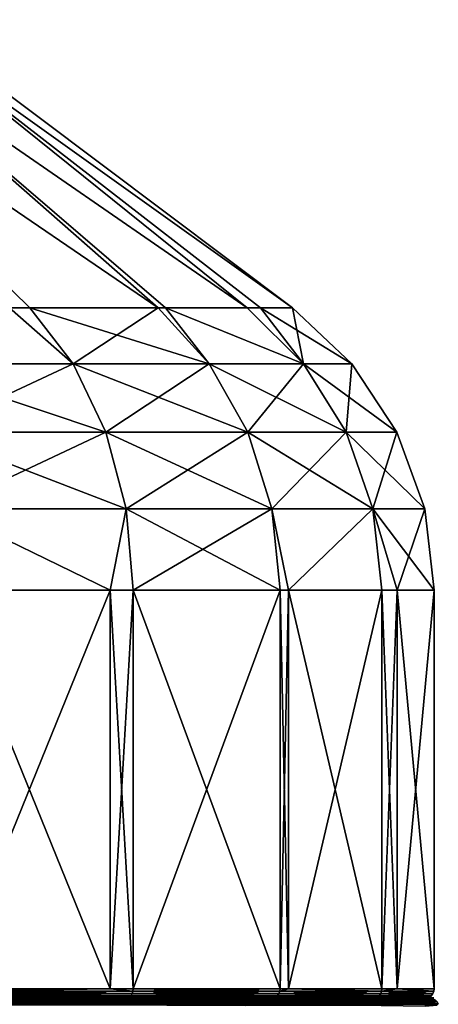
# Model space of a CAD drawing. Units: inches. Extents: x -24 to 231, y 0 to 436.
# Drawn here: x 15 to 24, y 102 to 123 of the extents above; entities that cross this region are included whole.
import ezdxf

# ---------------------------------------------------------------- set-up
doc = ezdxf.new("R2010")
doc.units = ezdxf.units.IN
doc.header["$MEASUREMENT"] = 0

msp = doc.modelspace()

# ---------------------------------------------------------------- linework, layer by layer
for points in [[(15.215, 116.749, -14.413), (8.933, 122.903, -8.933), (17.958, 116.749, -10.805)], [(17.958, 116.749, -10.805), (8.933, 122.903, -8.933), (10.94, 122.903, -6.316)], [(15.215, 116.749, -14.413), (14.785, 116.749, -14.779), (8.933, 122.903, -8.933)], [(14.785, 116.749, 14.779), (15.215, 116.749, 14.413), (8.933, 122.903, 8.933)], [(8.933, 122.903, 8.933), (15.215, 116.749, 14.413), (17.958, 116.749, 10.805)], [(8.933, 122.903, 8.933), (17.958, 116.749, 10.805), (10.94, 122.903, 6.316)], [(12.202, 122.903, -3.27), (19.861, 116.749, -6.692), (10.94, 122.903, -6.316)], [(17.958, 116.749, -10.805), (10.94, 122.903, -6.316), (18.116, 116.749, -10.463)], [(18.116, 116.749, -10.463), (10.94, 122.903, -6.316), (19.861, 116.749, -6.692)], [(17.958, 116.749, 10.805), (18.116, 116.749, 10.463), (10.94, 122.903, 6.316)], [(10.94, 122.903, 6.316), (18.116, 116.749, 10.463), (19.861, 116.749, 6.692)], [(10.94, 122.903, 6.316), (19.861, 116.749, 6.692), (12.202, 122.903, 3.27)], [(12.202, 122.903, -3.27), (12.632, 122.903), (20.835, 116.749, -2.266)], [(20.835, 116.749, -2.266), (20.145, 116.749, -5.402), (12.202, 122.903, -3.27)], [(12.202, 122.903, -3.27), (20.145, 116.749, -5.402), (19.861, 116.749, -6.692)], [(19.861, 116.749, 6.692), (20.145, 116.749, 5.402), (12.202, 122.903, 3.27)], [(12.202, 122.903, 3.27), (20.145, 116.749, 5.402), (20.835, 116.749, 2.266)], [(12.202, 122.903, 3.27), (20.835, 116.749, 2.266), (12.632, 122.903)], [(12.632, 122.903), (20.835, 116.749, 2.266), (20.835, 116.749)], [(12.632, 122.903), (20.835, 116.749), (20.835, 116.749, -2.266)], [(12.477, 115.553, 18.402), (16.141, 115.553, 15.29), (14.785, 116.749, 14.779)], [(16.141, 115.553, -15.29), (12.477, 115.553, -18.402), (14.785, 116.749, -14.779)], [(14.785, 116.749, -14.779), (15.215, 116.749, -14.413), (16.141, 115.553, -15.29)], [(16.141, 115.553, 15.29), (15.215, 116.749, 14.413), (14.785, 116.749, 14.779)], [(16.141, 115.553, -15.29), (15.215, 116.749, -14.413), (19.05, 115.553, -11.462)], [(19.05, 115.553, -11.462), (15.215, 116.749, -14.413), (17.958, 116.749, -10.805)], [(16.141, 115.553, 15.29), (17.958, 116.749, 10.805), (15.215, 116.749, 14.413)], [(19.05, 115.553, 11.462), (17.958, 116.749, 10.805), (16.141, 115.553, 15.29)], [(18.116, 116.749, 10.463), (17.958, 116.749, 10.805), (19.05, 115.553, 11.462)], [(19.05, 115.553, -11.462), (17.958, 116.749, -10.805), (18.116, 116.749, -10.463)], [(21.069, 115.553, -7.099), (19.05, 115.553, -11.462), (18.116, 116.749, -10.463)], [(21.069, 115.553, -7.099), (18.116, 116.749, -10.463), (19.861, 116.749, -6.692)], [(19.05, 115.553, 11.462), (21.069, 115.553, 7.099), (18.116, 116.749, 10.463)], [(18.116, 116.749, 10.463), (21.069, 115.553, 7.099), (19.861, 116.749, 6.692)], [(20.145, 116.749, 5.402), (19.861, 116.749, 6.692), (21.069, 115.553, 7.099)], [(21.069, 115.553, -7.099), (19.861, 116.749, -6.692), (20.145, 116.749, -5.402)], [(20.145, 116.749, -5.402), (20.835, 116.749, -2.266), (22.103, 115.553, -2.404)], [(20.145, 116.749, 5.402), (21.069, 115.553, 7.099), (20.835, 116.749, 2.266)], [(20.145, 116.749, -5.402), (22.103, 115.553, -2.404), (21.069, 115.553, -7.099)], [(20.835, 116.749), (20.835, 116.749, 2.266), (22.103, 115.553, 2.404)], [(20.835, 116.749), (22.103, 115.553, 2.404), (20.835, 116.749, -2.266)], [(20.835, 116.749, -2.266), (22.103, 115.553, 2.404), (22.103, 115.553, -2.404)], [(20.835, 116.749, 2.266), (21.069, 115.553, 7.099), (22.103, 115.553, 2.404)], [(13.018, 114.095, 19.199), (16.141, 115.553, 15.29), (12.477, 115.553, 18.402)], [(16.841, 114.095, -15.952), (13.018, 114.095, -19.199), (12.477, 115.553, -18.402)], [(16.141, 115.553, -15.29), (16.841, 114.095, -15.952), (12.477, 115.553, -18.402)], [(13.018, 114.095, 19.199), (16.841, 114.095, 15.952), (16.141, 115.553, 15.29)], [(19.05, 115.553, 11.462), (16.141, 115.553, 15.29), (16.841, 114.095, 15.952)], [(16.141, 115.553, -15.29), (19.05, 115.553, -11.462), (19.876, 114.095, -11.959)], [(19.876, 114.095, -11.959), (16.841, 114.095, -15.952), (16.141, 115.553, -15.29)], [(16.841, 114.095, 15.952), (19.876, 114.095, 11.959), (19.05, 115.553, 11.462)], [(21.982, 114.095, -7.407), (19.876, 114.095, -11.959), (19.05, 115.553, -11.462)], [(21.982, 114.095, -7.407), (19.05, 115.553, -11.462), (21.069, 115.553, -7.099)], [(19.05, 115.553, 11.462), (19.876, 114.095, 11.959), (21.069, 115.553, 7.099)], [(19.876, 114.095, 11.959), (21.982, 114.095, 7.407), (21.069, 115.553, 7.099)], [(21.069, 115.553, -7.099), (22.103, 115.553, -2.404), (23.06, 114.095, -2.508)], [(21.069, 115.553, -7.099), (23.06, 114.095, -2.508), (21.982, 114.095, -7.407)], [(22.103, 115.553, 2.404), (21.069, 115.553, 7.099), (21.982, 114.095, 7.407)], [(22.103, 115.553, 2.404), (21.982, 114.095, 7.407), (23.06, 114.095, 2.508)], [(22.103, 115.553, -2.404), (22.103, 115.553, 2.404), (23.06, 114.095, 2.508)], [(22.103, 115.553, -2.404), (23.06, 114.095, 2.508), (23.06, 114.095, -2.508)], [(13.354, 112.454, 19.696), (16.841, 114.095, 15.952), (13.018, 114.095, 19.199)], [(17.276, 112.454, -16.365), (13.354, 112.454, -19.696), (13.018, 114.095, -19.199)], [(16.841, 114.095, -15.952), (17.276, 112.454, -16.365), (13.018, 114.095, -19.199)], [(13.354, 112.454, 19.696), (17.276, 112.454, 16.365), (16.841, 114.095, 15.952)], [(20.39, 112.454, -12.268), (17.276, 112.454, -16.365), (16.841, 114.095, -15.952)], [(19.876, 114.095, -11.959), (20.39, 112.454, -12.268), (16.841, 114.095, -15.952)], [(16.841, 114.095, 15.952), (17.276, 112.454, 16.365), (19.876, 114.095, 11.959)], [(17.276, 112.454, 16.365), (20.39, 112.454, 12.268), (19.876, 114.095, 11.959)], [(22.551, 112.454, -7.598), (19.876, 114.095, -11.959), (21.982, 114.095, -7.407)], [(19.876, 114.095, 11.959), (20.39, 112.454, 12.268), (21.982, 114.095, 7.407)], [(22.551, 112.454, -7.598), (20.39, 112.454, -12.268), (19.876, 114.095, -11.959)], [(20.39, 112.454, 12.268), (22.551, 112.454, 7.598), (21.982, 114.095, 7.407)], [(21.982, 114.095, -7.407), (23.06, 114.095, -2.508), (23.657, 112.454, -2.573)], [(21.982, 114.095, -7.407), (23.657, 112.454, -2.573), (22.551, 112.454, -7.598)], [(23.06, 114.095, 2.508), (21.982, 114.095, 7.407), (22.551, 112.454, 7.598)], [(23.06, 114.095, 2.508), (22.551, 112.454, 7.598), (23.657, 112.454, 2.573)], [(23.06, 114.095, -2.508), (23.06, 114.095, 2.508), (23.657, 112.454, 2.573)], [(23.06, 114.095, -2.508), (23.657, 112.454, 2.573), (23.657, 112.454, -2.573)], [(17.276, 112.454, -16.365), (16.931, 110.718, -16.924), (13.354, 112.454, -19.696)], [(13.354, 112.454, -19.696), (16.931, 110.718, -16.924), (13.468, 110.718, -19.865)], [(13.468, 110.718, 19.865), (16.931, 110.718, 16.924), (13.354, 112.454, 19.696)], [(13.354, 112.454, 19.696), (16.931, 110.718, 16.924), (17.276, 112.454, 16.365)], [(16.931, 110.718, 16.924), (17.424, 110.718, 16.505), (17.276, 112.454, 16.365)], [(17.276, 112.454, -16.365), (17.424, 110.718, -16.505), (16.931, 110.718, -16.924)], [(20.39, 112.454, -12.268), (20.565, 110.718, -12.373), (17.276, 112.454, -16.365)], [(17.276, 112.454, 16.365), (17.424, 110.718, 16.505), (20.39, 112.454, 12.268)], [(20.565, 110.718, -12.373), (17.424, 110.718, -16.505), (17.276, 112.454, -16.365)], [(17.424, 110.718, 16.505), (20.565, 110.718, 12.373), (20.39, 112.454, 12.268)], [(20.746, 110.718, -11.982), (20.565, 110.718, -12.373), (20.39, 112.454, -12.268)], [(22.551, 112.454, -7.598), (20.746, 110.718, -11.982), (20.39, 112.454, -12.268)], [(20.39, 112.454, 12.268), (20.565, 110.718, 12.373), (20.746, 110.718, 11.982)], [(20.39, 112.454, 12.268), (20.746, 110.718, 11.982), (22.551, 112.454, 7.598)], [(22.744, 110.718, -7.663), (20.746, 110.718, -11.982), (22.551, 112.454, -7.598)], [(22.551, 112.454, 7.598), (20.746, 110.718, 11.982), (22.744, 110.718, 7.663)], [(23.069, 110.718, -6.187), (22.744, 110.718, -7.663), (22.551, 112.454, -7.598)], [(22.551, 112.454, -7.598), (23.657, 112.454, -2.573), (23.859, 110.718, -2.595)], [(22.551, 112.454, -7.598), (23.859, 110.718, -2.595), (23.069, 110.718, -6.187)], [(23.657, 112.454, 2.573), (22.551, 112.454, 7.598), (23.069, 110.718, 6.187)], [(22.551, 112.454, 7.598), (22.744, 110.718, 7.663), (23.069, 110.718, 6.187)], [(23.657, 112.454, 2.573), (23.069, 110.718, 6.187), (23.859, 110.718, 2.595)], [(23.657, 112.454, 2.573), (23.859, 110.718, 2.595), (23.859, 110.718)], [(23.657, 112.454, -2.573), (23.657, 112.454, 2.573), (23.859, 110.718)], [(23.657, 112.454, -2.573), (23.859, 110.718), (23.859, 110.718, -2.595)], [(13.468, 102.201, -19.865), (13.468, 110.718, -19.865), (16.931, 102.201, -16.924)], [(16.931, 102.201, -16.924), (13.468, 110.718, -19.865), (16.931, 110.718, -16.924)], [(16.931, 102.201, 16.924), (16.931, 110.718, 16.924), (13.468, 102.201, 19.865)], [(13.468, 102.201, 19.865), (16.931, 110.718, 16.924), (13.468, 110.718, 19.865)], [(16.931, 102.201, -16.924), (16.931, 110.718, -16.924), (17.424, 102.201, -16.505)], [(17.424, 102.201, -16.505), (16.931, 110.718, -16.924), (17.424, 110.718, -16.505)], [(17.424, 102.201, 16.505), (17.424, 110.718, 16.505), (16.931, 102.201, 16.924)], [(16.931, 102.201, 16.924), (17.424, 110.718, 16.505), (16.931, 110.718, 16.924)], [(17.424, 102.201, -16.505), (17.424, 110.718, -16.505), (20.565, 102.201, -12.373)], [(20.565, 102.201, -12.373), (17.424, 110.718, -16.505), (20.565, 110.718, -12.373)], [(20.565, 102.201, 12.373), (20.565, 110.718, 12.373), (17.424, 102.201, 16.505)], [(17.424, 102.201, 16.505), (20.565, 110.718, 12.373), (17.424, 110.718, 16.505)], [(20.565, 102.201, -12.373), (20.565, 110.718, -12.373), (20.746, 102.201, -11.982)], [(20.746, 102.201, -11.982), (20.565, 110.718, -12.373), (20.746, 110.718, -11.982)], [(20.746, 102.201, 11.982), (20.746, 110.718, 11.982), (20.565, 102.201, 12.373)], [(20.565, 102.201, 12.373), (20.746, 110.718, 11.982), (20.565, 110.718, 12.373)], [(20.746, 102.201, -11.982), (20.746, 110.718, -11.982), (22.744, 102.201, -7.663)], [(22.744, 102.201, -7.663), (20.746, 110.718, -11.982), (22.744, 110.718, -7.663)], [(22.744, 102.201, 7.663), (22.744, 110.718, 7.663), (20.746, 102.201, 11.982)], [(20.746, 102.201, 11.982), (22.744, 110.718, 7.663), (20.746, 110.718, 11.982)], [(22.744, 102.201, -7.663), (22.744, 110.718, -7.663), (23.069, 102.201, -6.187)], [(23.069, 102.201, -6.187), (22.744, 110.718, -7.663), (23.069, 110.718, -6.187)], [(23.069, 102.201, 6.187), (23.069, 110.718, 6.187), (22.744, 102.201, 7.663)], [(22.744, 102.201, 7.663), (23.069, 110.718, 6.187), (22.744, 110.718, 7.663)], [(23.069, 102.201, -6.187), (23.069, 110.718, -6.187), (23.859, 102.201, -2.595)], [(23.859, 102.201, -2.595), (23.069, 110.718, -6.187), (23.859, 110.718, -2.595)], [(23.859, 102.201, 2.595), (23.859, 110.718, 2.595), (23.069, 102.201, 6.187)], [(23.069, 102.201, 6.187), (23.859, 110.718, 2.595), (23.069, 110.718, 6.187)], [(23.859, 102.201, -2.595), (23.859, 110.718, -2.595), (23.859, 102.201)], [(23.859, 102.201), (23.859, 110.718, -2.595), (23.859, 110.718)], [(23.859, 102.201), (23.859, 110.718), (23.859, 102.201, 2.595)], [(23.859, 102.201, 2.595), (23.859, 110.718), (23.859, 110.718, 2.595)], [(13.385, 102.007, 19.742), (13.293, 102, 19.616), (15.441, 102.007, 18.179)], [(15.441, 102.007, 18.179), (13.293, 102, 19.616), (16.367, 102, 17.279)], [(13.412, 102.027, -19.782), (15.441, 102.007, -18.179), (13.385, 102.007, -19.742)], [(13.412, 102.027, 19.782), (13.385, 102.007, 19.742), (15.441, 102.007, 18.179)], [(15.441, 102.007, -18.179), (14.403, 102, -18.947), (13.385, 102.007, -19.742)], [(13.412, 102.027, -19.782), (13.436, 102.059, -19.816), (17.351, 102.027, -16.436)], [(17.351, 102.027, 16.436), (17.381, 102.059, 16.465), (13.412, 102.027, 19.782)], [(17.381, 102.059, 16.465), (13.436, 102.059, 19.816), (13.412, 102.027, 19.782)], [(17.351, 102.027, -16.436), (15.441, 102.007, -18.179), (13.412, 102.027, -19.782)], [(13.412, 102.027, 19.782), (15.441, 102.007, 18.179), (17.351, 102.027, 16.436)], [(17.404, 102.101, 16.486), (13.453, 102.101, 19.842), (13.436, 102.059, 19.816)], [(13.436, 102.059, -19.816), (13.453, 102.101, -19.842), (17.381, 102.059, -16.465)], [(17.381, 102.059, 16.465), (17.404, 102.101, 16.486), (13.436, 102.059, 19.816)], [(13.436, 102.059, -19.816), (17.381, 102.059, -16.465), (17.351, 102.027, -16.436)], [(13.453, 102.101, -19.842), (13.465, 102.149, -19.859), (17.404, 102.101, -16.486)], [(17.404, 102.101, 16.486), (17.419, 102.149, 16.5), (13.453, 102.101, 19.842)], [(17.419, 102.149, 16.5), (13.465, 102.149, 19.859), (13.453, 102.101, 19.842)], [(13.453, 102.101, -19.842), (17.404, 102.101, -16.486), (17.381, 102.059, -16.465)], [(16.931, 102.201, 16.924), (13.468, 102.201, 19.865), (13.465, 102.149, 19.859)], [(13.468, 102.201, -19.865), (16.931, 102.201, -16.924), (13.465, 102.149, -19.859)], [(13.465, 102.149, -19.859), (16.931, 102.201, -16.924), (17.419, 102.149, -16.5)], [(17.419, 102.149, 16.5), (16.931, 102.201, 16.924), (13.465, 102.149, 19.859)], [(13.465, 102.149, -19.859), (17.419, 102.149, -16.5), (17.404, 102.101, -16.486)], [(15.441, 102.007, -18.179), (17.207, 102, -16.291), (14.403, 102, -18.947)], [(17.351, 102.027, -16.436), (17.316, 102.007, -16.403), (15.441, 102.007, -18.179)], [(17.351, 102.027, 16.436), (15.441, 102.007, 18.179), (17.316, 102.007, 16.403)], [(17.316, 102.007, -16.403), (17.207, 102, -16.291), (15.441, 102.007, -18.179)], [(15.441, 102.007, 18.179), (16.367, 102, 17.279), (17.316, 102.007, 16.403)], [(17.316, 102.007, 16.403), (16.367, 102, 17.279), (17.199, 102, 16.3)], [(16.931, 102.201, -16.924), (17.424, 102.201, -16.505), (17.419, 102.149, -16.5)], [(17.424, 102.201, 16.505), (16.931, 102.201, 16.924), (17.419, 102.149, 16.5)], [(17.316, 102.007, 16.403), (17.199, 102, 16.3), (18.988, 102.007, 14.434)], [(18.988, 102.007, 14.434), (17.199, 102, 16.3), (19.699, 102, 13.356)], [(17.316, 102.007, -16.403), (18.139, 102, -15.408), (17.207, 102, -16.291)], [(18.988, 102.007, -14.434), (17.316, 102.007, -16.403), (17.351, 102.027, -16.436)], [(17.351, 102.027, 16.436), (17.316, 102.007, 16.403), (18.988, 102.007, 14.434)], [(18.988, 102.007, -14.434), (18.139, 102, -15.408), (17.316, 102.007, -16.403)], [(20.514, 102.059, 12.343), (17.381, 102.059, 16.465), (17.351, 102.027, 16.436)], [(17.351, 102.027, -16.436), (17.381, 102.059, -16.465), (20.479, 102.027, -12.322)], [(20.479, 102.027, 12.322), (20.514, 102.059, 12.343), (17.351, 102.027, 16.436)], [(17.351, 102.027, -16.436), (20.479, 102.027, -12.322), (18.988, 102.007, -14.434)], [(20.479, 102.027, 12.322), (17.351, 102.027, 16.436), (18.988, 102.007, 14.434)], [(17.381, 102.059, -16.465), (17.404, 102.101, -16.486), (20.514, 102.059, -12.343)], [(20.514, 102.059, 12.343), (20.542, 102.101, 12.359), (17.381, 102.059, 16.465)], [(20.542, 102.101, 12.359), (17.404, 102.101, 16.486), (17.381, 102.059, 16.465)], [(17.381, 102.059, -16.465), (20.514, 102.059, -12.343), (20.479, 102.027, -12.322)], [(20.559, 102.149, 12.37), (17.419, 102.149, 16.5), (17.404, 102.101, 16.486)], [(17.404, 102.101, -16.486), (17.419, 102.149, -16.5), (20.542, 102.101, -12.359)], [(20.542, 102.101, 12.359), (20.559, 102.149, 12.37), (17.404, 102.101, 16.486)], [(17.404, 102.101, -16.486), (20.542, 102.101, -12.359), (20.514, 102.059, -12.343)], [(20.565, 102.201, 12.373), (17.424, 102.201, 16.505), (17.419, 102.149, 16.5)], [(17.419, 102.149, -16.5), (17.424, 102.201, -16.505), (20.559, 102.149, -12.37)], [(20.559, 102.149, 12.37), (20.565, 102.201, 12.373), (17.419, 102.149, 16.5)], [(17.419, 102.149, -16.5), (20.559, 102.149, -12.37), (20.542, 102.101, -12.359)], [(17.424, 102.201, -16.505), (20.565, 102.201, -12.373), (20.559, 102.149, -12.37)], [(18.988, 102.007, -14.434), (20.307, 102, -12.211), (18.139, 102, -15.408)], [(20.479, 102.027, -12.322), (20.438, 102.007, -12.297), (18.988, 102.007, -14.434)], [(18.988, 102.007, 14.434), (20.438, 102.007, 12.297), (20.479, 102.027, 12.322)], [(20.438, 102.007, -12.297), (20.307, 102, -12.211), (18.988, 102.007, -14.434)], [(18.988, 102.007, 14.434), (19.699, 102, 13.356), (20.438, 102.007, 12.297)], [(20.438, 102.007, 12.297), (19.699, 102, 13.356), (20.301, 102, 12.221)], [(20.438, 102.007, 12.297), (20.301, 102, 12.221), (21.647, 102.007, 10.015)], [(21.647, 102.007, 10.015), (20.301, 102, 12.221), (22.11, 102, 8.809)], [(20.438, 102.007, -12.297), (21.028, 102, -11.148), (20.307, 102, -12.211)], [(20.479, 102.027, -12.322), (21.647, 102.007, -10.015), (20.438, 102.007, -12.297)], [(20.479, 102.027, 12.322), (20.438, 102.007, 12.297), (21.647, 102.007, 10.015)], [(21.647, 102.007, -10.015), (21.028, 102, -11.148), (20.438, 102.007, -12.297)], [(20.479, 102.027, -12.322), (20.514, 102.059, -12.343), (22.649, 102.027, -7.631)], [(22.649, 102.027, 7.631), (22.688, 102.059, 7.645), (20.479, 102.027, 12.322)], [(22.688, 102.059, 7.645), (20.514, 102.059, 12.343), (20.479, 102.027, 12.322)], [(22.649, 102.027, -7.631), (21.647, 102.007, -10.015), (20.479, 102.027, -12.322)], [(20.479, 102.027, 12.322), (21.647, 102.007, 10.015), (22.649, 102.027, 7.631)], [(22.718, 102.101, 7.655), (20.542, 102.101, 12.359), (20.514, 102.059, 12.343)], [(20.514, 102.059, -12.343), (20.542, 102.101, -12.359), (22.688, 102.059, -7.645)], [(22.688, 102.059, 7.645), (22.718, 102.101, 7.655), (20.514, 102.059, 12.343)], [(20.514, 102.059, -12.343), (22.688, 102.059, -7.645), (22.649, 102.027, -7.631)], [(20.542, 102.101, -12.359), (20.559, 102.149, -12.37), (22.718, 102.101, -7.655)], [(22.718, 102.101, 7.655), (22.737, 102.149, 7.661), (20.542, 102.101, 12.359)], [(22.737, 102.149, 7.661), (20.559, 102.149, 12.37), (20.542, 102.101, 12.359)], [(20.542, 102.101, -12.359), (22.718, 102.101, -7.655), (22.688, 102.059, -7.645)], [(20.746, 102.201, 11.982), (20.565, 102.201, 12.373), (20.559, 102.149, 12.37)], [(20.565, 102.201, -12.373), (20.746, 102.201, -11.982), (20.559, 102.149, -12.37)], [(20.559, 102.149, -12.37), (20.746, 102.201, -11.982), (22.737, 102.149, -7.661)], [(22.737, 102.149, 7.661), (20.746, 102.201, 11.982), (20.559, 102.149, 12.37)], [(20.559, 102.149, -12.37), (22.737, 102.149, -7.661), (22.718, 102.101, -7.655)], [(20.746, 102.201, -11.982), (22.744, 102.201, -7.663), (22.737, 102.149, -7.661)], [(22.744, 102.201, 7.663), (20.746, 102.201, 11.982), (22.737, 102.149, 7.661)], [(21.647, 102.007, -10.015), (22.457, 102, -7.561), (21.028, 102, -11.148)], [(22.649, 102.027, -7.631), (22.603, 102.007, -7.616), (21.647, 102.007, -10.015)], [(22.649, 102.027, 7.631), (21.647, 102.007, 10.015), (22.603, 102.007, 7.616)], [(22.603, 102.007, -7.616), (22.457, 102, -7.561), (21.647, 102.007, -10.015)], [(21.647, 102.007, 10.015), (22.11, 102, 8.809), (22.603, 102.007, 7.616)], [(22.603, 102.007, 7.616), (22.11, 102, 8.809), (22.453, 102, 7.571)], [(22.603, 102.007, 7.616), (22.453, 102, 7.571), (23.294, 102.007, 5.127)], [(23.294, 102.007, 5.127), (22.453, 102, 7.571), (23.486, 102, 3.85)], [(22.603, 102.007, -7.616), (22.932, 102, -6.367), (22.457, 102, -7.561)], [(23.294, 102.007, -5.127), (22.603, 102.007, -7.616), (22.649, 102.027, -7.631)], [(22.649, 102.027, 7.631), (22.603, 102.007, 7.616), (23.294, 102.007, 5.127)], [(23.294, 102.007, -5.127), (22.932, 102, -6.367), (22.603, 102.007, -7.616)], [(23.801, 102.059, 2.589), (22.688, 102.059, 7.645), (22.649, 102.027, 7.631)], [(22.649, 102.027, -7.631), (22.688, 102.059, -7.645), (23.76, 102.027, -2.584)], [(23.76, 102.027, 2.584), (23.801, 102.059, 2.589), (22.649, 102.027, 7.631)], [(22.649, 102.027, -7.631), (23.76, 102.027, -2.584), (23.294, 102.007, -5.127)], [(23.76, 102.027, 2.584), (22.649, 102.027, 7.631), (23.294, 102.007, 5.127)], [(22.688, 102.059, -7.645), (22.718, 102.101, -7.655), (23.801, 102.059, -2.589)], [(23.801, 102.059, 2.589), (23.833, 102.101, 2.592), (22.688, 102.059, 7.645)], [(23.833, 102.101, 2.592), (22.718, 102.101, 7.655), (22.688, 102.059, 7.645)], [(22.688, 102.059, -7.645), (23.801, 102.059, -2.589), (23.76, 102.027, -2.584)], [(23.853, 102.149, 2.594), (22.737, 102.149, 7.661), (22.718, 102.101, 7.655)], [(22.718, 102.101, -7.655), (22.737, 102.149, -7.661), (23.833, 102.101, -2.592)], [(23.833, 102.101, 2.592), (23.853, 102.149, 2.594), (22.718, 102.101, 7.655)], [(22.718, 102.101, -7.655), (23.833, 102.101, -2.592), (23.801, 102.059, -2.589)], [(23.069, 102.201, 6.187), (22.744, 102.201, 7.663), (22.737, 102.149, 7.661)], [(22.744, 102.201, -7.663), (23.069, 102.201, -6.187), (22.737, 102.149, -7.661)], [(22.737, 102.149, -7.661), (23.069, 102.201, -6.187), (23.853, 102.149, -2.594)], [(23.853, 102.149, 2.594), (23.069, 102.201, 6.187), (22.737, 102.149, 7.661)], [(22.737, 102.149, -7.661), (23.853, 102.149, -2.594), (23.833, 102.101, -2.592)], [(23.294, 102.007, -5.127), (23.557, 102, -2.556), (22.932, 102, -6.367)], [(23.069, 102.201, -6.187), (23.859, 102.201, -2.595), (23.853, 102.149, -2.594)], [(23.859, 102.201, 2.595), (23.069, 102.201, 6.187), (23.853, 102.149, 2.594)], [(23.294, 102.007, 5.127), (23.701, 102.019, 2.578), (23.76, 102.027, 2.584)], [(23.76, 102.027, -2.584), (23.701, 102.02, -2.576), (23.294, 102.007, -5.127)], [(23.701, 102.02, -2.576), (23.557, 102, -2.556), (23.294, 102.007, -5.127)], [(23.294, 102.007, 5.127), (23.486, 102, 3.85), (23.701, 102.019, 2.578)], [(23.701, 102.019, 2.578), (23.486, 102, 3.85), (23.591, 102, 2.568)], [(23.701, 102.02, -2.576), (23.765, 102, -1.289), (23.557, 102, -2.556)], [(23.701, 102.019, 2.578), (23.591, 102, 2.568), (23.852, 102.007)], [(23.591, 102, 2.568), (23.8, 102), (23.852, 102.007)], [(23.76, 102.027, 2.584), (23.701, 102.019, 2.578), (23.852, 102.007)], [(23.76, 102.027, -2.584), (23.852, 102.007), (23.701, 102.02, -2.576)], [(23.852, 102.007), (23.765, 102, -1.289), (23.701, 102.02, -2.576)], [(23.76, 102.027, -2.584), (23.801, 102.059, -2.589), (23.76, 102.027, 2.584)], [(23.801, 102.059, -2.589), (23.801, 102.059, 2.589), (23.76, 102.027, 2.584)], [(23.76, 102.027, 2.584), (23.852, 102.007), (23.76, 102.027, -2.584)], [(23.852, 102.007), (23.8, 102), (23.765, 102, -1.289)], [(23.833, 102.101, -2.592), (23.833, 102.101, 2.592), (23.801, 102.059, 2.589)], [(23.801, 102.059, -2.589), (23.833, 102.101, -2.592), (23.801, 102.059, 2.589)], [(23.833, 102.101, -2.592), (23.853, 102.149, -2.594), (23.833, 102.101, 2.592)], [(23.853, 102.149, -2.594), (23.853, 102.149, 2.594), (23.833, 102.101, 2.592)], [(23.859, 102.201), (23.859, 102.201, 2.595), (23.853, 102.149, 2.594)], [(23.859, 102.201, -2.595), (23.859, 102.201), (23.853, 102.149, -2.594)], [(23.853, 102.149, -2.594), (23.859, 102.201), (23.853, 102.149, 2.594)], [(16.39, 101.998, 17.303), (13.293, 102, 19.616), (12.288, 101.998, 20.422)], [(12.312, 101.983, 20.463), (16.39, 101.998, 17.303), (12.288, 101.998, 20.422)], [(16.423, 101.983, 17.338), (16.39, 101.998, 17.303), (12.312, 101.983, 20.463)], [(12.334, 101.958, 20.499), (16.423, 101.983, 17.338), (12.312, 101.983, 20.463)], [(16.452, 101.958, 17.368), (16.423, 101.983, 17.338), (12.334, 101.958, 20.499)], [(12.352, 101.922, 20.529), (16.452, 101.958, 17.368), (12.334, 101.958, 20.499)], [(16.465, 101.859, 17.385), (16.494, 101.88, 17.412), (12.342, 101.862, 20.514)], [(12.342, 101.862, 20.514), (16.494, 101.88, 17.412), (12.365, 101.88, 20.551)], [(16.476, 101.922, 17.394), (16.452, 101.958, 17.368), (12.352, 101.922, 20.529)], [(12.365, 101.88, 20.551), (16.476, 101.922, 17.394), (12.352, 101.922, 20.529)], [(16.494, 101.88, 17.412), (16.476, 101.922, 17.394), (12.365, 101.88, 20.551)], [(16.39, 101.998, 17.303), (16.367, 102, 17.279), (13.293, 102, 19.616)], [(14.424, 101.998, -18.974), (14.403, 102, -18.947), (17.207, 102, -16.291)], [(14.424, 101.998, -18.974), (17.207, 102, -16.291), (18.165, 101.998, -15.43)], [(14.452, 101.983, -19.012), (14.424, 101.998, -18.974), (18.201, 101.983, -15.46)], [(18.201, 101.983, -15.46), (14.424, 101.998, -18.974), (18.165, 101.998, -15.43)], [(14.478, 101.958, -19.045), (14.452, 101.983, -19.012), (18.234, 101.958, -15.488)], [(18.234, 101.958, -15.488), (14.452, 101.983, -19.012), (18.201, 101.983, -15.46)], [(14.499, 101.922, -19.073), (14.478, 101.958, -19.045), (18.26, 101.922, -15.51)], [(18.26, 101.922, -15.51), (14.478, 101.958, -19.045), (18.234, 101.958, -15.488)], [(14.493, 101.857, -19.062), (14.514, 101.88, -19.093), (18.248, 101.861, -15.498)], [(14.514, 101.88, -19.093), (14.499, 101.922, -19.073), (18.279, 101.88, -15.527)], [(18.279, 101.88, -15.527), (14.499, 101.922, -19.073), (18.26, 101.922, -15.51)], [(18.248, 101.861, -15.498), (14.514, 101.88, -19.093), (18.279, 101.88, -15.527)], [(16.39, 101.998, 17.303), (17.199, 102, 16.3), (16.367, 102, 17.279)], [(19.727, 101.998, 13.375), (17.199, 102, 16.3), (16.39, 101.998, 17.303)], [(16.423, 101.983, 17.338), (19.727, 101.998, 13.375), (16.39, 101.998, 17.303)], [(19.766, 101.983, 13.402), (19.727, 101.998, 13.375), (16.423, 101.983, 17.338)], [(16.452, 101.958, 17.368), (19.766, 101.983, 13.402), (16.423, 101.983, 17.338)], [(19.801, 101.958, 13.426), (19.766, 101.983, 13.402), (16.452, 101.958, 17.368)], [(16.476, 101.922, 17.394), (19.801, 101.958, 13.426), (16.452, 101.958, 17.368)], [(19.826, 101.849, 13.445), (19.851, 101.88, 13.459), (16.465, 101.859, 17.385)], [(16.465, 101.859, 17.385), (19.851, 101.88, 13.459), (16.494, 101.88, 17.412)], [(19.83, 101.922, 13.445), (19.801, 101.958, 13.426), (16.476, 101.922, 17.394)], [(16.494, 101.88, 17.412), (19.83, 101.922, 13.445), (16.476, 101.922, 17.394)], [(19.851, 101.88, 13.459), (19.83, 101.922, 13.445), (16.494, 101.88, 17.412)], [(19.727, 101.998, 13.375), (19.699, 102, 13.356), (17.199, 102, 16.3)], [(18.165, 101.998, -15.43), (17.207, 102, -16.291), (18.139, 102, -15.408)], [(18.165, 101.998, -15.43), (18.139, 102, -15.408), (20.307, 102, -12.211)], [(18.165, 101.998, -15.43), (20.307, 102, -12.211), (21.057, 101.998, -11.164)], [(18.201, 101.983, -15.46), (18.165, 101.998, -15.43), (21.099, 101.983, -11.186)], [(21.099, 101.983, -11.186), (18.165, 101.998, -15.43), (21.057, 101.998, -11.164)], [(18.234, 101.958, -15.488), (18.201, 101.983, -15.46), (21.137, 101.958, -11.206)], [(21.137, 101.958, -11.206), (18.201, 101.983, -15.46), (21.099, 101.983, -11.186)], [(18.26, 101.922, -15.51), (18.234, 101.958, -15.488), (21.168, 101.922, -11.222)], [(21.168, 101.922, -11.222), (18.234, 101.958, -15.488), (21.137, 101.958, -11.206)], [(18.248, 101.861, -15.498), (18.279, 101.88, -15.527), (21.152, 101.861, -11.215)], [(18.279, 101.88, -15.527), (18.26, 101.922, -15.51), (21.19, 101.88, -11.234)], [(21.19, 101.88, -11.234), (18.26, 101.922, -15.51), (21.168, 101.922, -11.222)], [(21.152, 101.861, -11.215), (18.279, 101.88, -15.527), (21.19, 101.88, -11.234)], [(19.727, 101.998, 13.375), (20.301, 102, 12.221), (19.699, 102, 13.356)], [(22.141, 101.998, 8.822), (20.301, 102, 12.221), (19.727, 101.998, 13.375)], [(19.766, 101.983, 13.402), (22.141, 101.998, 8.822), (19.727, 101.998, 13.375)], [(22.185, 101.983, 8.839), (22.141, 101.998, 8.822), (19.766, 101.983, 13.402)], [(19.801, 101.958, 13.426), (22.185, 101.983, 8.839), (19.766, 101.983, 13.402)], [(22.225, 101.958, 8.855), (22.185, 101.983, 8.839), (19.801, 101.958, 13.426)], [(19.83, 101.922, 13.445), (22.225, 101.958, 8.855), (19.801, 101.958, 13.426)], [(22.251, 101.851, 8.868), (22.28, 101.88, 8.877), (19.826, 101.849, 13.445)], [(19.826, 101.849, 13.445), (22.28, 101.88, 8.877), (19.851, 101.88, 13.459)], [(22.257, 101.922, 8.868), (22.225, 101.958, 8.855), (19.83, 101.922, 13.445)], [(19.851, 101.88, 13.459), (22.257, 101.922, 8.868), (19.83, 101.922, 13.445)], [(22.28, 101.88, 8.877), (22.257, 101.922, 8.868), (19.851, 101.88, 13.459)], [(22.141, 101.998, 8.822), (22.11, 102, 8.809), (20.301, 102, 12.221)], [(21.057, 101.998, -11.164), (20.307, 102, -12.211), (21.028, 102, -11.148)], [(21.057, 101.998, -11.164), (21.028, 102, -11.148), (22.457, 102, -7.561)], [(21.057, 101.998, -11.164), (22.457, 102, -7.561), (22.965, 101.998, -6.376)], [(21.099, 101.983, -11.186), (21.057, 101.998, -11.164), (23.011, 101.983, -6.389)], [(23.011, 101.983, -6.389), (21.057, 101.998, -11.164), (22.965, 101.998, -6.376)], [(21.137, 101.958, -11.206), (21.099, 101.983, -11.186), (23.052, 101.958, -6.4)], [(23.052, 101.958, -6.4), (21.099, 101.983, -11.186), (23.011, 101.983, -6.389)], [(21.168, 101.922, -11.222), (21.137, 101.958, -11.206), (23.085, 101.922, -6.41)], [(23.085, 101.922, -6.41), (21.137, 101.958, -11.206), (23.052, 101.958, -6.4)], [(21.152, 101.861, -11.215), (21.19, 101.88, -11.234), (23.07, 101.859, -6.408)], [(21.19, 101.88, -11.234), (21.168, 101.922, -11.222), (23.109, 101.88, -6.416)], [(23.109, 101.88, -6.416), (21.168, 101.922, -11.222), (23.085, 101.922, -6.41)], [(23.07, 101.859, -6.408), (21.19, 101.88, -11.234), (23.109, 101.88, -6.416)], [(22.141, 101.998, 8.822), (22.453, 102, 7.571), (22.11, 102, 8.809)], [(23.515, 101.994, 3.855), (22.453, 102, 7.571), (22.141, 101.998, 8.822)], [(22.185, 101.983, 8.839), (23.515, 101.994, 3.855), (22.141, 101.998, 8.822)], [(23.567, 101.983, 3.864), (23.515, 101.994, 3.855), (22.185, 101.983, 8.839)], [(22.225, 101.958, 8.855), (23.567, 101.983, 3.864), (22.185, 101.983, 8.839)], [(23.608, 101.958, 3.87), (23.567, 101.983, 3.864), (22.225, 101.958, 8.855)], [(22.257, 101.922, 8.868), (23.608, 101.958, 3.87), (22.225, 101.958, 8.855)], [(23.674, 101.834, 3.871), (23.668, 101.88, 3.88), (22.251, 101.851, 8.868)], [(22.251, 101.851, 8.868), (23.668, 101.88, 3.88), (22.28, 101.88, 8.877)], [(23.643, 101.922, 3.876), (23.608, 101.958, 3.87), (22.257, 101.922, 8.868)], [(22.28, 101.88, 8.877), (23.643, 101.922, 3.876), (22.257, 101.922, 8.868)], [(23.668, 101.88, 3.88), (23.643, 101.922, 3.876), (22.28, 101.88, 8.877)], [(23.515, 101.994, 3.855), (23.486, 102, 3.85), (22.453, 102, 7.571)], [(22.965, 101.998, -6.376), (22.457, 102, -7.561), (22.932, 102, -6.367)], [(22.965, 101.998, -6.376), (22.932, 102, -6.367), (23.557, 102, -2.556)], [(22.965, 101.998, -6.376), (23.557, 102, -2.556), (23.794, 101.994, -1.29)], [(23.011, 101.983, -6.389), (22.965, 101.998, -6.376), (23.846, 101.983, -1.293)], [(23.846, 101.983, -1.293), (22.965, 101.998, -6.376), (23.794, 101.994, -1.29)], [(23.052, 101.958, -6.4), (23.011, 101.983, -6.389), (23.889, 101.958, -1.295)], [(23.889, 101.958, -1.295), (23.011, 101.983, -6.389), (23.846, 101.983, -1.293)], [(23.085, 101.922, -6.41), (23.052, 101.958, -6.4), (23.923, 101.922, -1.297)], [(23.923, 101.922, -1.297), (23.052, 101.958, -6.4), (23.889, 101.958, -1.295)], [(23.07, 101.859, -6.408), (23.109, 101.88, -6.416), (23.918, 101.851, -1.3)], [(23.109, 101.88, -6.416), (23.085, 101.922, -6.41), (23.948, 101.88, -1.298)], [(23.948, 101.88, -1.298), (23.085, 101.922, -6.41), (23.923, 101.922, -1.297)], [(23.918, 101.851, -1.3), (23.109, 101.88, -6.416), (23.948, 101.88, -1.298)], [(23.8, 102), (23.591, 102, 2.568), (23.486, 102, 3.85)], [(23.8, 102), (23.486, 102, 3.85), (23.515, 101.994, 3.855)], [(23.515, 101.994, 3.855), (23.794, 101.994, -1.29), (23.8, 102)], [(23.567, 101.983, 3.864), (23.794, 101.994, -1.29), (23.515, 101.994, 3.855)], [(23.794, 101.994, -1.29), (23.557, 102, -2.556), (23.765, 102, -1.289)], [(23.846, 101.983, -1.293), (23.794, 101.994, -1.29), (23.567, 101.983, 3.864)], [(23.608, 101.958, 3.87), (23.846, 101.983, -1.293), (23.567, 101.983, 3.864)], [(23.889, 101.958, -1.295), (23.846, 101.983, -1.293), (23.608, 101.958, 3.87)], [(23.643, 101.922, 3.876), (23.889, 101.958, -1.295), (23.608, 101.958, 3.87)], [(23.923, 101.922, -1.297), (23.889, 101.958, -1.295), (23.643, 101.922, 3.876)], [(23.668, 101.88, 3.88), (23.923, 101.922, -1.297), (23.643, 101.922, 3.876)], [(23.948, 101.88, -1.298), (23.923, 101.922, -1.297), (23.668, 101.88, 3.88)], [(23.674, 101.834, 3.871), (23.948, 101.88, -1.298), (23.668, 101.88, 3.88)], [(23.918, 101.851, -1.3), (23.948, 101.88, -1.298), (23.674, 101.834, 3.871)], [(23.794, 101.994, -1.29), (23.765, 102, -1.289), (23.8, 102)]]:
    msp.add_3dface(points)

doc.saveas('drawing.dxf')
